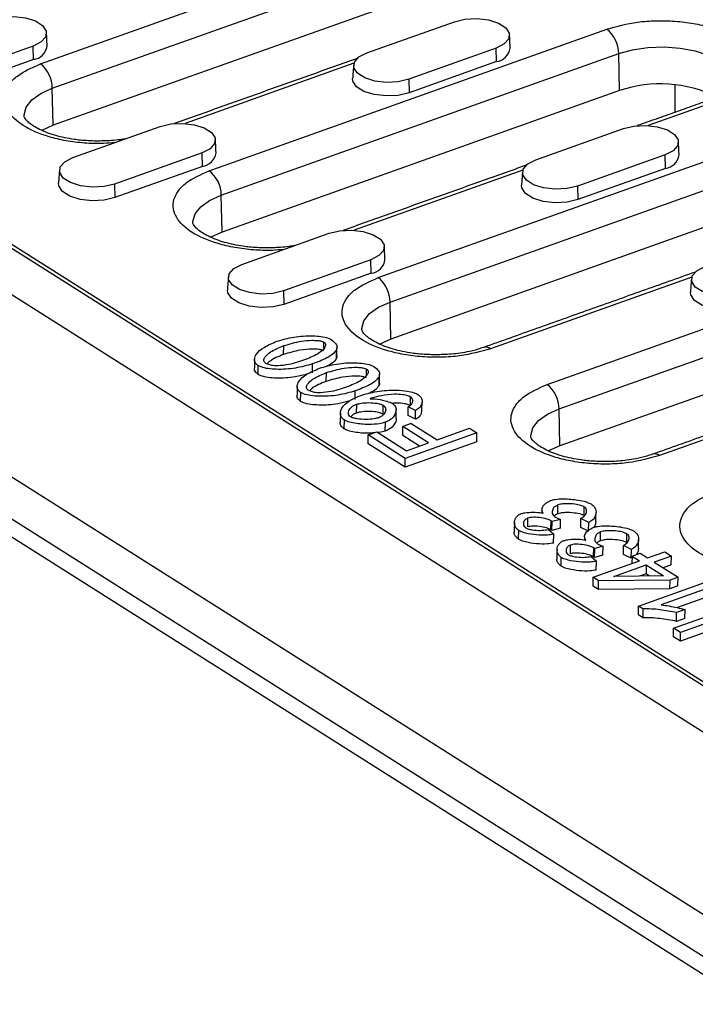
# Model space of a CAD drawing. Units: millimetres. Extents: x 1639 to 4874, y 1438 to 3939.
# Drawn here: x 1894 to 1948, y 2542 to 2621 of the extents above; entities that cross this region are included whole.
import ezdxf

# ---------------------------------------------------------------- set-up
doc = ezdxf.new("R2010")
doc.units = ezdxf.units.MM
doc.header["$LTSCALE"] = 10
doc.layers.get('0').update_dxf_attribs({"color": 10})
doc.layers.add('ACO 07', color=10, linetype='Continuous')

# ---------------------------------------------------------------- blocks, each defined once
blk = doc.blocks.new('A$C63735BCB')
for p, q in [((362.005, 761.929), (58.316, 953.93)), ((50.896, 934.48), (361.28, 738.246)), ((56.068, 933.013), (359.757, 741.011)), ((62.949, 932.838), (356.901, 746.993)), ((294.872, 808.998), (134.811, 910.194)), ((138.482, 908.304), (292.074, 811.198)), ((212.846, 881.085), (262.83, 898.878)), ((214.04, 878.651), (264.024, 896.444)), ((264.108, 892.754), (214.124, 874.962)), ((245.445, 882.189), (254.173, 885.296)), ((229.705, 870.427), (269.374, 884.548)), ((212.124, 882.871), (203.396, 879.765)), ((212.154, 881.523), (212.124, 882.871)), ((230.898, 867.993), (270.568, 882.114)), ((258.337, 882.663), (249.61, 879.556)), ((258.368, 881.314), (258.337, 882.663)), ((270.652, 878.425), (270.568, 882.114)), ((212.154, 881.523), (203.427, 878.416)), ((244.143, 881.145), (227.294, 875.147)), ((258.368, 881.314), (249.641, 878.208)), ((249.61, 879.556), (249.641, 878.208)), ((214.124, 874.962), (214.04, 878.651)), ((270.652, 878.425), (230.982, 864.303)), ((276.173, 879.004), (276.167, 876.259)), ((246.563, 859.769), (296.547, 877.562)), ((280.588, 877.459), (273.508, 874.939)), ((247.756, 857.335), (297.74, 875.128)), ((216.09, 871.739), (224.817, 874.846)), ((262.304, 871.531), (271.031, 874.638)), ((228.982, 872.213), (220.254, 869.106)), ((229.012, 870.865), (228.982, 872.213)), ((297.824, 871.438), (247.84, 853.645)), ((275.195, 872.005), (266.468, 868.898)), ((275.226, 870.656), (275.195, 872.005)), ((229.012, 870.865), (220.285, 867.758)), ((261.001, 870.487), (244.152, 864.489)), ((275.226, 870.656), (266.499, 867.55)), ((220.254, 869.106), (220.285, 867.758)), ((266.468, 868.898), (266.499, 867.55)), ((230.982, 864.303), (230.898, 867.993)), ((232.948, 861.081), (241.675, 864.188)), ((263.421, 849.111), (303.091, 863.232)), ((245.84, 861.555), (237.112, 858.448)), ((245.87, 860.207), (245.84, 861.555)), ((264.615, 846.677), (304.284, 860.798)), ((245.87, 860.207), (237.143, 857.1)), ((277.859, 859.829), (257.776, 852.679)), ((237.112, 858.448), (237.143, 857.1)), ((247.84, 853.645), (247.756, 857.335)), ((304.368, 857.108), (264.698, 842.987)), ((237.127, 852.105), (237.138, 852.983)), ((241.142, 852.701), (241.15, 853.335)), ((242.378, 852.542), (242.367, 851.664)), ((234.57, 850.118), (234.581, 850.996)), ((240.003, 850.286), (240.015, 851.165)), ((245.396, 850.012), (245.404, 850.645)), ((241.381, 849.415), (241.392, 850.294)), ((246.632, 849.853), (246.621, 848.974)), ((294.717, 849.17), (274.634, 842.021)), ((238.824, 847.428), (238.835, 848.307)), ((244.257, 847.596), (244.269, 848.475)), ((249.781, 846.992), (249.792, 847.871)), ((244.392, 847.133), (244.381, 846.254)), ((247.051, 846.153), (247.063, 847.031)), ((249.555, 846.017), (249.566, 846.895)), ((250.289, 846.513), (249.566, 846.895)), ((264.698, 842.987), (264.615, 846.677)), ((250.278, 845.635), (249.555, 846.017)), ((250.278, 845.635), (250.289, 846.513)), ((243.156, 845.575), (243.145, 844.696)), ((247.276, 844.467), (247.287, 845.346)), ((249.014, 844.03), (249.026, 844.908)), ((249.869, 845.209), (249.026, 844.908)), ((251.597, 843.282), (249.026, 844.908)), ((249.869, 845.209), (252.441, 843.583)), ((252.441, 843.583), (255.685, 844.737)), ((255.685, 844.737), (256.411, 844.278)), ((245.56, 843.196), (245.571, 844.075)), ((245.571, 844.075), (246.415, 844.375)), ((249.27, 841.736), (245.571, 844.075)), ((246.415, 844.375), (249.388, 842.496)), ((250.701, 842.963), (249.014, 844.03)), ((256.411, 844.278), (249.27, 841.736)), ((256.399, 843.399), (256.411, 844.278)), ((249.259, 840.858), (245.56, 843.196)), ((256.399, 843.399), (249.259, 840.858)), ((249.388, 842.496), (251.597, 843.282)), ((249.259, 840.858), (249.27, 841.736)), ((264.491, 836.213), (264.502, 837.092)), ((267.109, 836.031), (267.121, 836.91)), ((261.499, 834.905), (261.51, 835.783)), ((263.809, 834.622), (263.821, 835.5)), ((263.907, 834.549), (263.919, 835.428)), ((264.757, 835.656), (263.919, 835.428)), ((264.745, 834.777), (264.757, 835.656)), ((266.778, 834.853), (266.789, 835.732)), ((267.564, 834.469), (266.778, 834.853)), ((267.576, 835.348), (266.789, 835.732)), ((267.564, 834.469), (267.576, 835.348)), ((260.575, 833.676), (260.586, 834.555)), ((263.571, 834.652), (264.086, 834.171)), ((264.745, 834.777), (263.907, 834.549)), ((264.074, 833.293), (264.086, 834.171)), ((268.745, 833.524), (268.756, 834.402)), ((271.363, 833.342), (271.375, 834.221)), ((265.753, 832.215), (265.764, 833.094)), ((269.011, 832.967), (268.173, 832.738)), ((269, 832.088), (269.011, 832.967)), ((271.032, 832.164), (271.044, 833.042)), ((271.83, 832.658), (271.044, 833.042)), ((264.829, 830.987), (264.84, 831.866)), ((267.825, 831.963), (268.34, 831.482)), ((268.064, 831.932), (268.075, 832.811)), ((268.161, 831.86), (268.173, 832.738)), ((269, 832.088), (268.161, 831.86)), ((271.818, 831.779), (271.032, 832.164)), ((271.818, 831.779), (271.83, 832.658)), ((271.903, 831.999), (271.893, 831.265)), ((271.903, 831.999), (272.708, 832.286)), ((271.903, 831.999), (272.641, 831.532)), ((272.708, 832.286), (273.447, 831.819)), ((273.447, 831.819), (275.156, 832.427)), ((275.828, 832.002), (274.119, 831.394)), ((275.156, 832.427), (275.828, 832.002)), ((275.817, 831.123), (275.828, 832.002)), ((268.015, 829.885), (272.641, 831.532)), ((268.328, 830.603), (268.34, 831.482)), ((270.092, 829.96), (273.314, 831.107)), ((273.314, 831.107), (273.302, 830.228)), ((273.314, 831.107), (275.029, 830.022)), ((274.119, 831.394), (276.495, 829.892)), ((275.817, 831.123), (275.004, 830.834)), ((275.029, 830.022), (270.092, 829.96)), ((273.302, 830.228), (272.639, 829.992)), ((273.655, 830.005), (273.302, 830.228)), ((268.004, 829.006), (268.015, 829.885)), ((268.555, 828.658), (268.004, 829.006)), ((268.566, 829.537), (268.015, 829.885)), ((268.555, 828.658), (268.566, 829.537)), ((275.689, 829.605), (268.566, 829.537)), ((272.539, 826.998), (279.706, 829.55)), ((280.379, 829.125), (274.795, 827.137)), ((275.678, 828.726), (275.689, 829.605)), ((276.483, 829.013), (275.678, 828.726)), ((276.495, 829.892), (275.689, 829.605)), ((276.483, 829.013), (276.495, 829.892)), ((275.678, 828.726), (268.555, 828.658)), ((280.367, 828.246), (276.441, 826.849)), ((272.527, 826.12), (272.539, 826.998)), ((272.973, 826.724), (272.539, 826.998)), ((276.039, 824.812), (283.18, 827.354)), ((272.961, 825.845), (272.527, 826.12)), ((272.973, 826.724), (272.961, 825.845)), ((276.334, 825.482), (276.346, 826.361)), ((277.195, 826.663), (276.346, 826.361)), ((282.338, 826.369), (276.732, 824.374)), ((277.183, 825.784), (277.195, 826.663)), ((277.183, 825.784), (276.334, 825.482)), ((281.501, 825.197), (276.721, 823.495)), ((276.028, 823.933), (276.039, 824.812)), ((276.732, 824.374), (276.039, 824.812)), ((276.721, 823.495), (276.732, 824.374)), ((276.721, 823.495), (276.028, 823.933))]:
    blk.add_line(p, q)
at = {"flags": 128}
for points in [[(207.959, 885.504), (209.013, 885.755), (210.191, 885.817), (211.351, 885.683), (212.353, 885.368), (213.076, 884.911), (213.433, 884.366), (213.381, 883.8), (212.926, 883.281), (212.124, 882.871)], [(254.173, 885.296), (255.227, 885.547), (256.405, 885.609), (257.565, 885.474), (258.567, 885.159), (259.29, 884.702), (259.647, 884.158), (259.595, 883.592), (259.14, 883.073), (258.337, 882.663)], [(249.61, 879.556), (248.556, 879.305), (247.378, 879.243), (246.218, 879.378), (245.216, 879.692), (244.493, 880.15), (244.136, 880.694), (244.188, 881.26), (244.643, 881.779), (245.445, 882.189)], [(270.568, 882.114), (271.952, 882.498), (273.487, 882.723), (275.095, 882.779), (276.697, 882.662), (278.212, 882.379), (279.563, 881.942), (280.684, 881.376), (281.517, 880.707), (282.022, 879.969), (282.173, 879.2), (282.169, 879.138)], [(249.641, 878.208), (248.562, 877.951), (247.357, 877.887), (246.171, 878.025), (245.146, 878.347), (244.406, 878.815), (244.041, 879.372), (244.013, 879.648)], [(211.218, 875.875), (211.218, 876.013), (211.429, 876.775), (211.991, 877.492), (212.877, 878.128), (214.04, 878.651)], [(224.817, 874.846), (225.871, 875.097), (227.049, 875.159), (228.209, 875.025), (229.211, 874.71), (229.934, 874.253), (230.291, 873.708), (230.239, 873.142), (229.784, 872.623), (228.982, 872.213)], [(214.124, 874.962), (212.995, 874.454), (212.992, 874.452)], [(271.031, 874.638), (272.085, 874.889), (273.263, 874.951), (274.423, 874.816), (275.425, 874.501), (276.148, 874.044), (276.505, 873.5), (276.453, 872.934), (275.998, 872.414), (275.195, 872.005)], [(220.254, 869.106), (219.2, 868.855), (218.022, 868.793), (216.862, 868.928), (215.86, 869.243), (215.137, 869.7), (214.78, 870.244), (214.832, 870.81), (215.287, 871.33), (216.09, 871.739)], [(266.468, 868.898), (265.414, 868.647), (264.236, 868.585), (263.076, 868.719), (262.074, 869.034), (261.351, 869.491), (260.994, 870.036), (261.046, 870.602), (261.501, 871.121), (262.304, 871.531)], [(220.285, 867.758), (219.207, 867.501), (218.002, 867.438), (216.815, 867.575), (215.79, 867.897), (215.05, 868.365), (214.685, 868.922), (214.657, 869.198)], [(266.499, 867.55), (265.42, 867.293), (264.215, 867.229), (263.029, 867.367), (262.004, 867.689), (261.264, 868.157), (260.899, 868.714), (260.871, 868.99)], [(228.076, 865.217), (228.076, 865.355), (228.287, 866.117), (228.849, 866.834), (229.735, 867.47), (230.898, 867.993)], [(230.982, 864.303), (229.853, 863.796), (229.85, 863.794)], [(241.675, 864.188), (242.729, 864.439), (243.907, 864.501), (245.067, 864.366), (246.069, 864.052), (246.792, 863.594), (247.149, 863.05), (247.097, 862.484), (246.643, 861.965), (245.84, 861.555)], [(237.112, 858.448), (236.058, 858.197), (234.88, 858.135), (233.72, 858.27), (232.718, 858.585), (231.995, 859.042), (231.638, 859.586), (231.69, 860.152), (232.145, 860.671), (232.948, 861.081)], [(283.326, 858.24), (282.272, 857.989), (281.094, 857.927), (279.934, 858.061), (278.932, 858.376), (278.209, 858.833), (277.852, 859.378), (277.904, 859.944), (278.359, 860.463), (279.162, 860.873)], [(237.143, 857.1), (236.065, 856.843), (234.86, 856.78), (233.673, 856.917), (232.648, 857.239), (231.908, 857.707), (231.543, 858.264), (231.515, 858.54)], [(283.357, 856.891), (282.279, 856.634), (281.073, 856.571), (279.887, 856.709), (278.862, 857.031), (278.122, 857.498), (277.757, 858.055), (277.729, 858.331)], [(244.935, 854.558), (244.934, 854.696), (245.145, 855.459), (245.708, 856.176), (246.593, 856.812), (247.756, 857.335)], [(247.84, 853.645), (246.711, 853.138), (246.708, 853.136)], [(261.793, 843.9), (261.792, 844.038), (262.003, 844.8), (262.566, 845.518), (263.451, 846.154), (264.615, 846.677)], [(264.698, 842.987), (263.569, 842.479), (263.566, 842.478)]]:
    blk.add_lwpolyline(points, dxfattribs=at)
for centre, radius, start, end in [((267.424, 882.082), 3.144, 0.58527, 51.66603), ((211.932, 883.117), 1.61, 277.92498, 351.21749), ((258.146, 882.909), 1.61, 277.92529, 351.21695), ((210.896, 878.619), 3.144, 0.58533, 51.66597), ((274.727, 866.489), 12.612, 63.46408, 108.85077), ((228.79, 872.459), 1.61, 277.92505, 351.21734), ((275.004, 872.25), 1.61, 277.9252, 351.21704), ((227.755, 867.961), 3.144, 0.58527, 51.66603), ((245.648, 861.801), 1.61, 277.92497, 351.21743), ((244.613, 857.303), 3.144, 0.58526, 51.66603), ((257.307, 852.068), 0.771, 52.48426, 107.84853), ((261.471, 846.645), 3.144, 0.58522, 51.66608), ((274.165, 841.41), 0.771, 52.4836, 107.84919)]:
    blk.add_arc(centre, radius, start, end)
for points, knots in [([(269.374, 884.548), (270.369, 884.828), (271.898, 885.259), (274.3, 885.423), (276.192, 885.381), (278.04, 885.151), (280.228, 884.641), (282.467, 883.668), (283.809, 882.377), (284.231, 881.237), (284.18, 880.331), (283.734, 879.458), (282.731, 878.41), (281.432, 877.833), (280.588, 877.459)], [0, 0, 0, 0, 0.119728, 0.18418, 0.25, 0.31582, 0.380272, 0.5, 0.619728, 0.68418, 0.75, 0.81582, 0.880272, 1, 1, 1, 1]), ([(220.294, 873.236), (219.913, 873.201), (218.912, 873.11), (217.239, 873.168), (215.395, 873.391), (213.205, 873.904), (210.968, 874.876), (209.625, 876.167), (209.203, 877.307), (209.254, 878.213), (209.7, 879.086), (210.703, 880.134), (212.002, 880.711), (212.846, 881.085)], [0, 0, 0, 0, 0.0472323, 0.1241008, 0.2009692, 0.2762404, 0.4160671, 0.5558938, 0.6311651, 0.7080335, 0.7849019, 0.8601733, 1, 1, 1, 1]), ([(218.399, 873.388), (217.879, 873.407), (217.15, 873.435), (216.113, 873.566), (215.272, 873.712), (214.353, 873.939), (213.503, 874.219), (212.753, 874.543), (212.141, 874.887), (211.685, 875.226), (211.39, 875.528), (211.246, 875.754), (211.219, 875.848), (211.221, 875.863), (211.221, 875.868)], [0, 0, 0, 0, 0.124745, 0.175165, 0.257445, 0.340532, 0.426902, 0.513679, 0.599703, 0.684458, 0.76858, 0.854575, 0.948005, 1, 1, 1, 1]), ([(221.373, 873.62), (221.186, 873.588), (220.729, 873.508), (219.737, 873.406), (218.92, 873.395), (218.399, 873.388)], [0, 0, 0, 0, 0.199514, 0.488516, 1, 1, 1, 1]), ([(237.152, 862.578), (236.771, 862.543), (235.77, 862.451), (234.097, 862.51), (232.253, 862.733), (230.064, 863.246), (227.826, 864.217), (226.483, 865.509), (226.061, 866.649), (226.112, 867.554), (226.558, 868.428), (227.561, 869.476), (228.86, 870.052), (229.705, 870.427)], [0, 0, 0, 0, 0.047232, 0.124101, 0.200969, 0.27624, 0.416067, 0.555894, 0.631165, 0.708033, 0.784902, 0.860173, 1, 1, 1, 1]), ([(235.257, 862.729), (234.737, 862.749), (234.008, 862.776), (232.972, 862.907), (232.131, 863.054), (231.212, 863.281), (230.361, 863.561), (229.611, 863.885), (228.999, 864.229), (228.543, 864.568), (228.249, 864.869), (228.105, 865.096), (228.077, 865.19), (228.079, 865.205), (228.079, 865.21)], [0, 0, 0, 0, 0.124745, 0.175165, 0.257445, 0.340532, 0.426902, 0.513679, 0.599703, 0.684458, 0.768581, 0.854575, 0.948005, 1, 1, 1, 1]), ([(238.231, 862.962), (238.044, 862.929), (237.587, 862.85), (236.595, 862.748), (235.779, 862.736), (235.257, 862.729)], [0, 0, 0, 0, 0.199514, 0.488516, 1, 1, 1, 1]), ([(257.776, 852.679), (256.782, 852.4), (255.252, 851.969), (252.851, 851.805), (250.958, 851.846), (249.11, 852.076), (246.922, 852.587), (244.684, 853.559), (243.342, 854.851), (242.919, 855.99), (242.97, 856.896), (243.416, 857.77), (244.419, 858.818), (245.718, 859.394), (246.563, 859.769)], [0, 0, 0, 0, 0.119728, 0.18418, 0.25, 0.31582, 0.380272, 0.5, 0.619728, 0.68418, 0.75, 0.81582, 0.880272, 1, 1, 1, 1]), ([(252.115, 852.071), (251.596, 852.091), (250.866, 852.118), (249.83, 852.249), (248.989, 852.396), (248.07, 852.623), (247.219, 852.903), (246.469, 853.226), (245.857, 853.571), (245.401, 853.91), (245.107, 854.211), (244.963, 854.438), (244.935, 854.532), (244.937, 854.547), (244.937, 854.552)], [0, 0, 0, 0, 0.124745, 0.175165, 0.257445, 0.340532, 0.426902, 0.513679, 0.599702, 0.684458, 0.768581, 0.854575, 0.948005, 1, 1, 1, 1]), ([(236.445, 853.421), (236.996, 853.578), (238.098, 853.892), (239.688, 854.001), (240.854, 853.912), (241.498, 853.782), (241.776, 853.639), (241.869, 853.59)], [0, 0, 0, 0, 0.329018, 0.658398, 0.794143, 0.930949, 1, 1, 1, 1]), ([(237.138, 852.983), (237.71, 853.155), (238.576, 853.416), (239.778, 853.526), (240.45, 853.512), (240.843, 853.456), (241.056, 853.389), (241.13, 853.346), (241.15, 853.335)], [0, 0, 0, 0, 0.463174, 0.70199, 0.830846, 0.920851, 0.978813, 1, 1, 1, 1]), ([(241.869, 853.59), (242.054, 853.452), (242.383, 853.205), (242.49, 852.826), (242.41, 852.623), (242.378, 852.542)], [0, 0, 0, 0, 0.437332, 0.776881, 1, 1, 1, 1]), ([(234.581, 850.996), (234.495, 851.068), (234.275, 851.25), (234.179, 851.649), (234.392, 852.213), (235.139, 852.866), (235.997, 853.231), (236.445, 853.421)], [0, 0, 0, 0, 0.086041, 0.22071, 0.413452, 0.693221, 1, 1, 1, 1]), ([(235.313, 851.249), (235.271, 851.284), (235.166, 851.371), (235.132, 851.579), (235.284, 851.931), (235.888, 852.465), (236.668, 852.788), (237.138, 852.983)], [0, 0, 0, 0, 0.057689, 0.140717, 0.290328, 0.572115, 1, 1, 1, 1]), ([(241.139, 852.456), (241.081, 852.484), (240.939, 852.554), (240.536, 852.626), (239.788, 852.656), (238.534, 852.531), (237.657, 852.265), (237.127, 852.105)], [0, 0, 0, 0, 0.055827, 0.136927, 0.285002, 0.567312, 1, 1, 1, 1]), ([(241.15, 853.335), (241.192, 853.3), (241.296, 853.214), (241.33, 853.008), (241.179, 852.658), (240.575, 852.123), (239.794, 851.799), (239.321, 851.603)], [0, 0, 0, 0, 0.056874, 0.13907, 0.287964, 0.569709, 1, 1, 1, 1]), ([(242.378, 852.542), (242.26, 852.395), (241.918, 851.971), (240.997, 851.533), (240.264, 851.258), (240.015, 851.165)], [0, 0, 0, 0, 0.258901, 0.74813, 1, 1, 1, 1]), ([(257.068, 852.813), (256.89, 852.749), (256.396, 852.569), (255.525, 852.367), (254.557, 852.207), (253.455, 852.088), (252.637, 852.078), (252.115, 852.071)], [0, 0, 0, 0, 0.132932, 0.370296, 0.548498, 0.711505, 1, 1, 1, 1]), ([(237.127, 852.105), (236.598, 851.898), (235.918, 851.631), (235.555, 851.256), (235.474, 851.173)], [0, 0, 0, 0, 0.777432, 1, 1, 1, 1]), ([(239.321, 851.603), (239.053, 851.512), (238.506, 851.326), (237.613, 851.068), (236.919, 850.999), (236.564, 850.964)], [0, 0, 0, 0, 0.320358, 0.652841, 1, 1, 1, 1]), ([(242.367, 851.664), (242.256, 851.514), (242.033, 851.214), (241.558, 850.993), (241.32, 850.883)], [0, 0, 0, 0, 0.499126, 1, 1, 1, 1]), ([(242.431, 851.939), (242.434, 851.928), (242.463, 851.836), (242.412, 851.745), (242.367, 851.664)], [0, 0, 0, 0, 0.114378, 1, 1, 1, 1]), ([(234.57, 850.118), (234.487, 850.189), (234.274, 850.371), (234.171, 850.595), (234.218, 850.727), (234.221, 850.734)], [0, 0, 0, 0, 0.376341, 0.965377, 1, 1, 1, 1]), ([(240.015, 851.165), (239.461, 851.007), (238.354, 850.692), (236.757, 850.583), (235.589, 850.674), (234.949, 850.805), (234.673, 850.949), (234.581, 850.996)], [0, 0, 0, 0, 0.329812, 0.660043, 0.795437, 0.931902, 1, 1, 1, 1]), ([(236.564, 850.964), (236.394, 850.968), (236.073, 850.976), (235.626, 851.08), (235.419, 851.192), (235.313, 851.249)], [0, 0, 0, 0, 0.353853, 0.670838, 1, 1, 1, 1]), ([(238.835, 848.307), (238.75, 848.378), (238.529, 848.561), (238.433, 848.959), (238.646, 849.524), (239.393, 850.177), (240.251, 850.541), (240.699, 850.732)], [0, 0, 0, 0, 0.086041, 0.22071, 0.413452, 0.693221, 1, 1, 1, 1]), ([(240.699, 850.732), (241.25, 850.889), (242.352, 851.202), (243.942, 851.311), (245.108, 851.222), (245.752, 851.093), (246.03, 850.949), (246.123, 850.901)], [0, 0, 0, 0, 0.329018, 0.658398, 0.794143, 0.930949, 1, 1, 1, 1]), ([(241.392, 850.294), (241.964, 850.466), (242.83, 850.726), (244.032, 850.837), (244.704, 850.823), (245.097, 850.766), (245.31, 850.699), (245.384, 850.657), (245.404, 850.645)], [0, 0, 0, 0, 0.4631746, 0.7019902, 0.8308456, 0.9208506, 0.9788135, 1, 1, 1, 1]), ([(245.404, 850.645), (245.447, 850.61), (245.55, 850.525), (245.584, 850.319), (245.433, 849.968), (244.829, 849.433), (244.048, 849.109), (243.576, 848.913)], [0, 0, 0, 0, 0.056874, 0.13907, 0.287964, 0.569709, 1, 1, 1, 1]), ([(246.123, 850.901), (246.308, 850.762), (246.637, 850.516), (246.744, 850.137), (246.664, 849.933), (246.632, 849.853)], [0, 0, 0, 0, 0.437332, 0.776882, 1, 1, 1, 1]), ([(239.529, 850.171), (239.127, 850.059), (238.168, 849.792), (236.745, 849.705), (235.577, 849.795), (234.937, 849.927), (234.662, 850.07), (234.57, 850.118)], [0, 0, 0, 0, 0.262597, 0.625948, 0.774921, 0.925072, 1, 1, 1, 1]), ([(239.568, 848.559), (239.525, 848.595), (239.42, 848.681), (239.386, 848.889), (239.538, 849.241), (240.142, 849.776), (240.922, 850.099), (241.392, 850.294)], [0, 0, 0, 0, 0.057688, 0.140717, 0.290328, 0.572115, 1, 1, 1, 1]), ([(245.393, 849.766), (245.335, 849.795), (245.193, 849.864), (244.79, 849.937), (244.042, 849.966), (242.789, 849.842), (241.911, 849.576), (241.381, 849.415)], [0, 0, 0, 0, 0.055827, 0.136927, 0.285002, 0.567311, 1, 1, 1, 1]), ([(246.632, 849.853), (246.514, 849.706), (246.173, 849.281), (245.251, 848.843), (244.518, 848.568), (244.269, 848.475)], [0, 0, 0, 0, 0.258901, 0.74813, 1, 1, 1, 1]), ([(241.381, 849.415), (240.852, 849.208), (240.172, 848.942), (239.809, 848.567), (239.728, 848.483)], [0, 0, 0, 0, 0.777432, 1, 1, 1, 1]), ([(243.576, 848.913), (243.307, 848.822), (242.76, 848.636), (241.867, 848.378), (241.173, 848.309), (240.818, 848.274)], [0, 0, 0, 0, 0.320358, 0.652841, 1, 1, 1, 1]), ([(246.621, 848.974), (246.51, 848.824), (246.29, 848.527), (245.819, 848.308), (245.585, 848.199)], [0, 0, 0, 0, 0.503454, 1, 1, 1, 1]), ([(246.685, 849.249), (246.688, 849.239), (246.717, 849.146), (246.666, 849.055), (246.621, 848.974)], [0, 0, 0, 0, 0.114381, 1, 1, 1, 1]), ([(274.634, 842.021), (273.64, 841.741), (272.11, 841.311), (269.709, 841.147), (267.816, 841.188), (265.968, 841.418), (263.78, 841.929), (261.542, 842.901), (260.2, 844.193), (259.777, 845.332), (259.828, 846.238), (260.274, 847.112), (261.277, 848.16), (262.576, 848.736), (263.421, 849.111)], [0, 0, 0, 0, 0.119728, 0.18418, 0.25, 0.31582, 0.380272, 0.5, 0.619728, 0.68418, 0.75, 0.81582, 0.880272, 1, 1, 1, 1]), ([(238.824, 847.428), (238.741, 847.499), (238.528, 847.681), (238.425, 847.905), (238.473, 848.037), (238.475, 848.044)], [0, 0, 0, 0, 0.37634, 0.965378, 1, 1, 1, 1]), ([(244.269, 848.475), (243.716, 848.318), (242.609, 848.002), (241.012, 847.894), (239.843, 847.984), (239.203, 848.116), (238.927, 848.259), (238.835, 848.307)], [0, 0, 0, 0, 0.3298121, 0.6600426, 0.7954371, 0.9319018, 1, 1, 1, 1]), ([(240.818, 848.274), (240.649, 848.278), (240.327, 848.287), (239.88, 848.39), (239.673, 848.502), (239.568, 848.559)], [0, 0, 0, 0, 0.353852, 0.670838, 1, 1, 1, 1]), ([(243.156, 845.575), (243.071, 845.646), (242.842, 845.839), (242.743, 846.282), (242.94, 846.851), (243.578, 847.49), (244.325, 847.815), (244.728, 847.991)], [0, 0, 0, 0, 0.088293, 0.237726, 0.472268, 0.714814, 1, 1, 1, 1]), ([(244.728, 847.991), (245.284, 848.149), (246.395, 848.466), (248.089, 848.578), (249.348, 848.481), (250.102, 848.327), (250.405, 848.177), (250.527, 848.116)], [0, 0, 0, 0, 0.3105, 0.621057, 0.794381, 0.917124, 1, 1, 1, 1]), ([(245.924, 847.757), (245.904, 847.749), (245.866, 847.735), (245.809, 847.713), (245.772, 847.699), (245.754, 847.692)], [0, 0, 0, 0, 0.343968, 0.671967, 1, 1, 1, 1]), ([(245.754, 847.692), (245.912, 847.688), (246.434, 847.673), (247.154, 847.518), (247.746, 847.343), (247.956, 847.227), (248.002, 847.201)], [0, 0, 0, 0, 0.188073, 0.620417, 0.916245, 1, 1, 1, 1]), ([(249.792, 847.871), (249.708, 847.911), (249.494, 848.014), (248.937, 848.116), (248.024, 848.152), (246.938, 848.034), (246.237, 847.842), (245.924, 847.757)], [0, 0, 0, 0, 0.084505, 0.214203, 0.414187, 0.738429, 1, 1, 1, 1]), ([(249.566, 846.895), (249.669, 846.962), (249.906, 847.117), (250.033, 847.398), (250.006, 847.653), (249.891, 847.804), (249.808, 847.86), (249.792, 847.871)], [0, 0, 0, 0, 0.23893, 0.551862, 0.803491, 0.963084, 1, 1, 1, 1]), ([(250.527, 848.116), (250.616, 848.046), (250.856, 847.855), (250.985, 847.442), (250.881, 847.003), (250.591, 846.675), (250.361, 846.552), (250.289, 846.513)], [0, 0, 0, 0, 0.14098, 0.384622, 0.709631, 0.909049, 1, 1, 1, 1]), ([(243.64, 847.446), (243.284, 847.348), (242.37, 847.096), (240.999, 847.016), (239.832, 847.105), (239.191, 847.237), (238.916, 847.38), (238.824, 847.428)], [0, 0, 0, 0, 0.239515, 0.614239, 0.767876, 0.922727, 1, 1, 1, 1]), ([(243.797, 845.885), (243.74, 845.935), (243.598, 846.059), (243.568, 846.349), (243.712, 846.684), (244.021, 846.975), (244.297, 847.092), (244.392, 847.133)], [0, 0, 0, 0, 0.120986, 0.302791, 0.612957, 0.865978, 1, 1, 1, 1]), ([(244.392, 847.133), (244.545, 847.175), (244.923, 847.279), (245.644, 847.314), (246.315, 847.263), (246.807, 847.159), (246.986, 847.07), (247.063, 847.031)], [0, 0, 0, 0, 0.184322, 0.455014, 0.735441, 0.886161, 1, 1, 1, 1]), ([(247.063, 847.031), (247.131, 846.972), (247.299, 846.824), (247.333, 846.505), (247.195, 846.179), (246.918, 845.921), (246.702, 845.828), (246.622, 845.794)], [0, 0, 0, 0, 0.148504, 0.365571, 0.689213, 0.884378, 1, 1, 1, 1]), ([(248.002, 847.201), (248.088, 847.129), (248.311, 846.943), (248.397, 846.506), (248.227, 846.015), (247.82, 845.583), (247.436, 845.412), (247.287, 845.346)], [0, 0, 0, 0, 0.1196, 0.312802, 0.627777, 0.856204, 1, 1, 1, 1]), ([(249.781, 846.992), (249.696, 847.033), (249.482, 847.136), (248.927, 847.233), (248.378, 847.277), (248.032, 847.236), (247.955, 847.226)], [0, 0, 0, 0, 0.179232, 0.454316, 0.878475, 1, 1, 1, 1]), ([(246.622, 845.794), (246.476, 845.754), (246.09, 845.648), (245.334, 845.61), (244.622, 845.654), (244.082, 845.753), (243.887, 845.843), (243.797, 845.885)], [0, 0, 0, 0, 0.167406, 0.442392, 0.734532, 0.877597, 1, 1, 1, 1]), ([(244.381, 846.254), (244.254, 846.2), (244.006, 846.094), (243.886, 845.946), (243.827, 845.873)], [0, 0, 0, 0, 0.509799, 1, 1, 1, 1]), ([(247.051, 846.153), (246.951, 846.2), (246.711, 846.312), (246.099, 846.41), (245.389, 846.433), (244.761, 846.369), (244.477, 846.283), (244.381, 846.254)], [0, 0, 0, 0, 0.143638, 0.343699, 0.647829, 0.881207, 1, 1, 1, 1]), ([(248.339, 845.723), (248.34, 845.72), (248.408, 845.506), (248.193, 845.134), (247.811, 844.704), (247.425, 844.533), (247.276, 844.467)], [0, 0, 0, 0, 0.006128, 0.461667, 0.792032, 1, 1, 1, 1]), ([(250.902, 846.518), (250.886, 846.363), (250.857, 846.094), (250.578, 845.796), (250.35, 845.673), (250.278, 845.635)], [0, 0, 0, 0, 0.481572, 0.837615, 1, 1, 1, 1]), ([(243.145, 844.696), (243.062, 844.767), (242.84, 844.959), (242.737, 845.2), (242.788, 845.348), (242.792, 845.361)], [0, 0, 0, 0, 0.350363, 0.943337, 1, 1, 1, 1]), ([(246.163, 844.285), (245.974, 844.268), (245.325, 844.21), (244.409, 844.307), (243.572, 844.483), (243.272, 844.633), (243.145, 844.696)], [0, 0, 0, 0, 0.176665, 0.608019, 0.83362, 1, 1, 1, 1]), ([(247.287, 845.346), (247.089, 845.291), (246.577, 845.151), (245.494, 845.099), (244.423, 845.182), (243.583, 845.362), (243.284, 845.512), (243.156, 845.575)], [0, 0, 0, 0, 0.154509, 0.398234, 0.713506, 0.878395, 1, 1, 1, 1]), ([(247.276, 844.467), (247.082, 844.405), (246.846, 844.329), (246.568, 844.313), (246.518, 844.31)], [0, 0, 0, 0, 0.8206, 1, 1, 1, 1]), ([(268.973, 841.413), (268.454, 841.432), (267.724, 841.46), (266.688, 841.591), (265.847, 841.738), (264.928, 841.965), (264.077, 842.245), (263.328, 842.568), (262.715, 842.913), (262.259, 843.251), (261.965, 843.553), (261.821, 843.78), (261.793, 843.874), (261.795, 843.888), (261.795, 843.894)], [0, 0, 0, 0, 0.124745, 0.175165, 0.257445, 0.340532, 0.426902, 0.513679, 0.599703, 0.684458, 0.768581, 0.854575, 0.948005, 1, 1, 1, 1]), ([(273.926, 842.155), (273.749, 842.09), (273.254, 841.911), (272.383, 841.709), (271.415, 841.549), (270.313, 841.429), (269.495, 841.419), (268.973, 841.413)], [0, 0, 0, 0, 0.132932, 0.370296, 0.548498, 0.711505, 1, 1, 1, 1]), ([(291.492, 831.363), (290.498, 831.083), (288.968, 830.652), (286.567, 830.489), (284.674, 830.53), (282.826, 830.76), (280.638, 831.271), (278.4, 832.243), (277.058, 833.534), (276.635, 834.674), (276.687, 835.58), (277.132, 836.454), (278.135, 837.501), (279.434, 838.078), (280.279, 838.452)], [0, 0, 0, 0, 0.119728, 0.18418, 0.25, 0.31582, 0.380272, 0.5, 0.619728, 0.68418, 0.75, 0.81582, 0.880272, 1, 1, 1, 1]), ([(263.037, 836.265), (262.987, 836.344), (262.859, 836.548), (262.967, 836.901), (263.229, 837.271), (263.602, 837.454), (263.772, 837.537)], [0, 0, 0, 0, 0.173904, 0.451317, 0.750642, 1, 1, 1, 1]), ([(263.772, 837.537), (263.919, 837.577), (264.315, 837.683), (265.27, 837.721), (266.328, 837.633), (267.294, 837.435), (267.679, 837.248), (267.849, 837.165)], [0, 0, 0, 0, 0.114888, 0.308129, 0.633262, 0.838681, 1, 1, 1, 1]), ([(264.502, 837.092), (264.398, 837.041), (264.144, 836.918), (263.94, 836.618), (263.896, 836.306), (264.01, 836.054), (264.14, 835.955), (264.187, 835.92)], [0, 0, 0, 0, 0.167901, 0.40763, 0.727626, 0.901852, 1, 1, 1, 1]), ([(267.121, 836.91), (267.016, 836.959), (266.752, 837.083), (266.087, 837.195), (265.387, 837.228), (264.807, 837.179), (264.585, 837.116), (264.502, 837.092)], [0, 0, 0, 0, 0.153343, 0.38572, 0.723342, 0.89653, 1, 1, 1, 1]), ([(266.789, 835.732), (266.923, 835.822), (267.198, 836.008), (267.365, 836.336), (267.365, 836.623), (267.253, 836.814), (267.15, 836.889), (267.121, 836.91)], [0, 0, 0, 0, 0.263056, 0.54123, 0.790906, 0.939597, 1, 1, 1, 1]), ([(267.849, 837.165), (267.954, 837.078), (268.235, 836.847), (268.354, 836.354), (268.217, 835.86), (267.885, 835.505), (267.65, 835.385), (267.576, 835.348)], [0, 0, 0, 0, 0.152923, 0.406362, 0.744364, 0.919987, 1, 1, 1, 1]), ([(260.586, 834.555), (260.496, 834.63), (260.238, 834.845), (260.118, 835.269), (260.203, 835.698), (260.455, 836.011), (260.669, 836.163), (260.807, 836.217), (260.833, 836.227)], [0, 0, 0, 0, 0.142024, 0.409267, 0.69633, 0.856305, 0.972402, 1, 1, 1, 1]), ([(260.833, 836.227), (260.955, 836.259), (261.314, 836.352), (262.034, 836.381), (262.672, 836.351), (262.99, 836.276), (263.037, 836.265)], [0, 0, 0, 0, 0.18211, 0.538168, 0.932386, 1, 1, 1, 1]), ([(263.821, 835.5), (263.731, 835.546), (263.462, 835.682), (262.851, 835.823), (262.211, 835.885), (261.743, 835.851), (261.578, 835.803), (261.51, 835.783)], [0, 0, 0, 0, 0.152504, 0.454265, 0.772427, 0.905856, 1, 1, 1, 1]), ([(264.491, 836.213), (264.379, 836.164), (264.218, 836.094), (264.151, 835.996), (264.131, 835.967)], [0, 0, 0, 0, 0.694626, 1, 1, 1, 1]), ([(264.187, 835.92), (264.239, 835.89), (264.343, 835.83), (264.536, 835.743), (264.678, 835.687), (264.757, 835.656)], [0, 0, 0, 0, 0.307326, 0.614244, 1, 1, 1, 1]), ([(267.109, 836.031), (267.004, 836.081), (266.741, 836.204), (266.076, 836.316), (265.375, 836.349), (264.796, 836.301), (264.574, 836.237), (264.491, 836.213)], [0, 0, 0, 0, 0.153343, 0.38572, 0.723342, 0.89653, 1, 1, 1, 1]), ([(261.51, 835.783), (261.429, 835.744), (261.232, 835.649), (261.07, 835.409), (261.037, 835.153), (261.135, 834.939), (261.25, 834.851), (261.292, 834.819)], [0, 0, 0, 0, 0.158889, 0.385753, 0.706059, 0.893227, 1, 1, 1, 1]), ([(261.292, 834.819), (261.388, 834.774), (261.62, 834.665), (262.192, 834.572), (262.889, 834.535), (263.356, 834.615), (263.571, 834.652)], [0, 0, 0, 0, 0.161377, 0.392302, 0.720243, 1, 1, 1, 1]), ([(263.809, 834.622), (263.719, 834.667), (263.451, 834.804), (262.839, 834.944), (262.199, 835.007), (261.732, 834.972), (261.567, 834.924), (261.499, 834.905)], [0, 0, 0, 0, 0.152504, 0.454265, 0.772427, 0.905856, 1, 1, 1, 1]), ([(263.919, 835.428), (263.908, 835.436), (263.888, 835.452), (263.856, 835.477), (263.833, 835.493), (263.821, 835.5)], [0, 0, 0, 0, 0.328085, 0.663762, 1, 1, 1, 1]), ([(267.291, 833.575), (267.242, 833.654), (267.114, 833.859), (267.221, 834.212), (267.483, 834.581), (267.856, 834.765), (268.026, 834.848)], [0, 0, 0, 0, 0.173901, 0.451317, 0.750642, 1, 1, 1, 1]), ([(268.026, 834.848), (268.173, 834.887), (268.569, 834.993), (269.524, 835.032), (270.582, 834.944), (271.548, 834.746), (271.933, 834.558), (272.103, 834.476)], [0, 0, 0, 0, 0.114889, 0.308129, 0.633262, 0.838683, 1, 1, 1, 1]), ([(268.272, 835.47), (268.27, 835.267), (268.267, 835.051), (268.07, 834.866), (268.059, 834.856)], [0, 0, 0, 0, 0.9440366, 1, 1, 1, 1]), ([(260.575, 833.676), (260.487, 833.751), (260.234, 833.966), (260.109, 834.246), (260.159, 834.43), (260.166, 834.456)], [0, 0, 0, 0, 0.313218, 0.902594, 1, 1, 1, 1]), ([(264.086, 834.171), (263.877, 834.137), (263.327, 834.047), (262.338, 834.086), (261.403, 834.231), (260.822, 834.419), (260.63, 834.53), (260.586, 834.555)], [0, 0, 0, 0, 0.175318, 0.461065, 0.763595, 0.946575, 1, 1, 1, 1]), ([(263.907, 834.549), (263.897, 834.557), (263.877, 834.574), (263.845, 834.598), (263.821, 834.614), (263.809, 834.622)], [0, 0, 0, 0, 0.328085, 0.663762, 1, 1, 1, 1]), ([(268.756, 834.402), (268.652, 834.352), (268.398, 834.229), (268.194, 833.928), (268.15, 833.617), (268.264, 833.365), (268.394, 833.266), (268.441, 833.23)], [0, 0, 0, 0, 0.167901, 0.40763, 0.727626, 0.901852, 1, 1, 1, 1]), ([(271.375, 834.221), (271.27, 834.27), (271.007, 834.394), (270.341, 834.505), (269.641, 834.538), (269.061, 834.49), (268.839, 834.426), (268.756, 834.402)], [0, 0, 0, 0, 0.15334, 0.38572, 0.723342, 0.89653, 1, 1, 1, 1]), ([(271.044, 833.042), (271.177, 833.132), (271.452, 833.318), (271.619, 833.647), (271.619, 833.934), (271.508, 834.125), (271.405, 834.199), (271.375, 834.221)], [0, 0, 0, 0, 0.263056, 0.54123, 0.790907, 0.939597, 1, 1, 1, 1]), ([(272.103, 834.476), (272.208, 834.389), (272.489, 834.158), (272.608, 833.665), (272.471, 833.171), (272.139, 832.815), (271.904, 832.695), (271.83, 832.658)], [0, 0, 0, 0, 0.152922, 0.406363, 0.744364, 0.919987, 1, 1, 1, 1]), ([(264.074, 833.293), (263.865, 833.258), (263.316, 833.168), (262.326, 833.207), (261.391, 833.353), (260.81, 833.54), (260.618, 833.651), (260.575, 833.676)], [0, 0, 0, 0, 0.175318, 0.461065, 0.763595, 0.946575, 1, 1, 1, 1]), ([(264.84, 831.866), (264.751, 831.94), (264.492, 832.155), (264.372, 832.58), (264.457, 833.008), (264.709, 833.321), (264.923, 833.474), (265.061, 833.528), (265.088, 833.538)], [0, 0, 0, 0, 0.142024, 0.409267, 0.696329, 0.856305, 0.972402, 1, 1, 1, 1]), ([(265.088, 833.538), (265.209, 833.569), (265.568, 833.662), (266.289, 833.692), (266.927, 833.662), (267.244, 833.586), (267.291, 833.575)], [0, 0, 0, 0, 0.18211, 0.53817, 0.932386, 1, 1, 1, 1]), ([(265.764, 833.094), (265.683, 833.055), (265.486, 832.959), (265.324, 832.72), (265.291, 832.463), (265.389, 832.249), (265.504, 832.161), (265.546, 832.129)], [0, 0, 0, 0, 0.158888, 0.385752, 0.706059, 0.893227, 1, 1, 1, 1]), ([(268.075, 832.811), (267.985, 832.857), (267.716, 832.993), (267.105, 833.133), (266.465, 833.196), (265.997, 833.161), (265.833, 833.114), (265.764, 833.094)], [0, 0, 0, 0, 0.152504, 0.454266, 0.772428, 0.905856, 1, 1, 1, 1]), ([(268.745, 833.524), (268.633, 833.475), (268.472, 833.405), (268.406, 833.307), (268.385, 833.277)], [0, 0, 0, 0, 0.694626, 1, 1, 1, 1]), ([(268.441, 833.23), (268.493, 833.2), (268.597, 833.14), (268.79, 833.053), (268.932, 832.998), (269.011, 832.967)], [0, 0, 0, 0, 0.307323, 0.614239, 1, 1, 1, 1]), ([(271.363, 833.342), (271.259, 833.391), (270.995, 833.515), (270.33, 833.626), (269.629, 833.66), (269.05, 833.611), (268.828, 833.547), (268.745, 833.524)], [0, 0, 0, 0, 0.15334, 0.38572, 0.723342, 0.89653, 1, 1, 1, 1]), ([(268.34, 831.482), (268.131, 831.447), (267.581, 831.357), (266.592, 831.396), (265.657, 831.542), (265.076, 831.73), (264.884, 831.841), (264.84, 831.866)], [0, 0, 0, 0, 0.175318, 0.461065, 0.763595, 0.946575, 1, 1, 1, 1]), ([(265.546, 832.129), (265.642, 832.084), (265.874, 831.975), (266.446, 831.882), (267.143, 831.845), (267.61, 831.926), (267.825, 831.963)], [0, 0, 0, 0, 0.161377, 0.392302, 0.720243, 1, 1, 1, 1]), ([(268.064, 831.932), (267.973, 831.978), (267.705, 832.114), (267.093, 832.254), (266.454, 832.317), (265.986, 832.282), (265.821, 832.235), (265.753, 832.215)], [0, 0, 0, 0, 0.152504, 0.454266, 0.772428, 0.905856, 1, 1, 1, 1]), ([(268.161, 831.86), (268.151, 831.868), (268.131, 831.884), (268.099, 831.908), (268.075, 831.924), (268.064, 831.932)], [0, 0, 0, 0, 0.328071, 0.663734, 1, 1, 1, 1]), ([(268.173, 832.738), (268.163, 832.746), (268.142, 832.763), (268.11, 832.787), (268.087, 832.803), (268.075, 832.811)], [0, 0, 0, 0, 0.328071, 0.663734, 1, 1, 1, 1]), ([(272.527, 832.781), (272.521, 832.578), (272.515, 832.35), (272.302, 832.154), (272.279, 832.133)], [0, 0, 0, 0, 0.891222, 1, 1, 1, 1]), ([(264.829, 830.987), (264.741, 831.061), (264.488, 831.276), (264.363, 831.556), (264.413, 831.74), (264.42, 831.766)], [0, 0, 0, 0, 0.313218, 0.902594, 1, 1, 1, 1]), ([(268.328, 830.603), (268.119, 830.569), (267.57, 830.478), (266.581, 830.517), (265.645, 830.663), (265.064, 830.851), (264.872, 830.962), (264.829, 830.987)], [0, 0, 0, 0, 0.175318, 0.461065, 0.763595, 0.946575, 1, 1, 1, 1]), ([(274.795, 827.137), (275.065, 827.1), (275.615, 827.023), (276.417, 826.862), (276.935, 826.73), (277.195, 826.663)], [0, 0, 0, 0, 0.3244145, 0.6611755, 1, 1, 1, 1]), ([(276.346, 826.361), (275.796, 826.464), (274.98, 826.617), (273.834, 826.726), (273.262, 826.725), (272.973, 826.724)], [0, 0, 0, 0, 0.506178, 0.75073, 1, 1, 1, 1]), ([(276.334, 825.482), (275.784, 825.585), (274.969, 825.738), (273.823, 825.847), (273.25, 825.846), (272.961, 825.845)], [0, 0, 0, 0, 0.506178, 0.75073, 1, 1, 1, 1])]:
    blk.add_open_spline(points, degree=3, knots=knots)
for points in [[(213.523, 882.871), (213.462, 884.19)], [(259.737, 882.663), (259.675, 883.981)], [(244.469, 881.634), (226.213, 875.136)], [(244.109, 880.964), (244.013, 879.648)], [(279.894, 877.586), (272.427, 874.927)], [(230.381, 872.213), (230.32, 873.531)], [(276.595, 872.005), (276.533, 873.323)], [(214.753, 870.514), (214.657, 869.198)], [(261.327, 870.976), (243.071, 864.478)], [(260.967, 870.306), (260.871, 868.99)], [(247.239, 861.555), (247.178, 862.873)], [(231.611, 859.856), (231.515, 858.54)], [(278.185, 860.318), (257.082, 852.806)], [(277.825, 859.647), (277.729, 858.331)], [(242.441, 851.939), (242.453, 852.818)], [(234.225, 851.613), (234.213, 850.735)], [(246.695, 849.25), (246.707, 850.129)], [(295.043, 849.66), (273.94, 842.148)], [(238.479, 848.924), (238.468, 848.045)], [(248.342, 845.723), (248.353, 846.602)], [(250.93, 846.516), (250.941, 847.395)], [(242.791, 846.24), (242.78, 845.362)], [(262.91, 836.589), (262.907, 836.295)], [(268.293, 835.469), (268.304, 836.348)], [(260.157, 835.336), (260.145, 834.457)], [(267.165, 833.899), (267.161, 833.605)], [(272.547, 832.779), (272.558, 833.658)], [(264.411, 832.646), (264.399, 831.767)]]:
    blk.add_open_spline(points, degree=1)

msp = doc.modelspace()

# ---------------------------------------------------------------- block references
at = {"layer": 'ACO 07', "xscale": 0.8, "yscale": 0.8, "zscale": 0.8}
msp.add_blockref('A$C63735BCB', (1725.007, 1912.244), dxfattribs=at)

doc.saveas('drawing.dxf')
